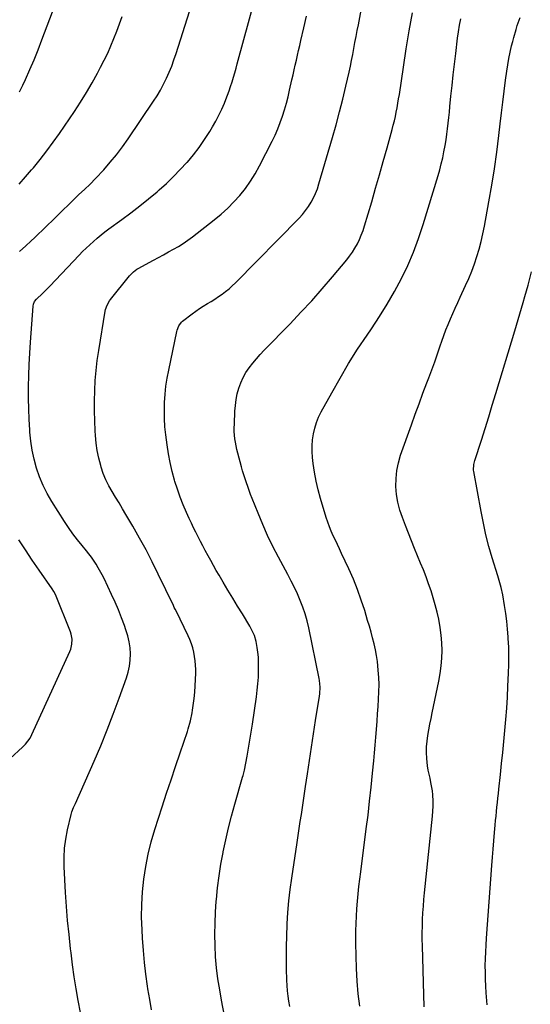
# Model space of a CAD drawing. Units: inches. Extents: x 1885234 to 1889831, y 437867 to 443274.
# Drawn here: x 1887466 to 1887763, y 441435 to 442007 of the extents above; entities that cross this region are included whole.
import ezdxf

# ---------------------------------------------------------------- set-up
doc = ezdxf.new("R2010")
doc.units = ezdxf.units.IN
doc.header["$MEASUREMENT"] = 0
doc.layers.add('7', color=7, linetype='Continuous')
doc.layers.add('8', color=7, linetype='Continuous')

msp = doc.modelspace()

# ---------------------------------------------------------------- linework, layer by layer
at = {"layer": '7', "color": 18}
for points in [[(1887501.6, 441430.05, 1826), (1887500.3, 441436.96, 1826), (1887499.17, 441443.9, 1826), (1887498.1, 441450.85, 1826), (1887497.13, 441457.82, 1826), (1887496.24, 441464.8, 1826), (1887495.95, 441467.14, 1826), (1887495.05, 441475.31, 1826), (1887494.24, 441483.48, 1826), (1887493.6, 441491.67, 1826), (1887493.05, 441499.86, 1826), (1887492.21, 441514.69, 1826), (1887492.14, 441520.1, 1826), (1887492.38, 441525.48, 1826), (1887493.09, 441530.81, 1826), (1887494.11, 441536.12, 1826), (1887496.22, 441545.01, 1826), (1887496.7, 441546.67, 1826), (1887497.7, 441549.07, 1826), (1887498.41, 441550.65, 1826), (1887498.76, 441551.45, 1826), (1887509.53, 441576.01, 1826), (1887513.4, 441585.07, 1826), (1887517.15, 441594.19, 1826), (1887520.71, 441603.38, 1826), (1887524.14, 441612.62, 1826), (1887528.39, 441624.4, 1826), (1887529.41, 441627.82, 1826), (1887530.17, 441631.29, 1826), (1887530.55, 441634.81, 1826), (1887530.67, 441638.38, 1826), (1887530.42, 441641.95, 1826), (1887529.94, 441645.47, 1826), (1887529.12, 441648.94, 1826), (1887528.08, 441652.36, 1826), (1887527.21, 441654.8, 1826), (1887525.5, 441659.38, 1826), (1887523.7, 441663.92, 1826), (1887521.77, 441668.42, 1826), (1887519.76, 441672.87, 1826), (1887515.42, 441682.09, 1826), (1887514.36, 441684.25, 1826), (1887512.03, 441688.47, 1826), (1887510.77, 441690.53, 1826), (1887508.04, 441694.5, 1826), (1887506.59, 441696.42, 1826), (1887505.08, 441698.3, 1826), (1887502.59, 441701.3, 1826), (1887499.87, 441704.71, 1826), (1887497.25, 441708.18, 1826), (1887494.76, 441711.75, 1826), (1887492.35, 441715.39, 1826), (1887485.06, 441726.9, 1826), (1887482.38, 441731.53, 1826), (1887479.96, 441736.28, 1826), (1887477.94, 441741.21, 1826), (1887476.17, 441746.26, 1826), (1887474.79, 441751.43, 1826), (1887473.65, 441756.65, 1826), (1887472.86, 441761.93, 1826), (1887472.32, 441767.26, 1826), (1887472.23, 441768.59, 1826), (1887471.9, 441774.62, 1826), (1887471.66, 441780.65, 1826), (1887471.57, 441786.69, 1826), (1887471.57, 441792.73, 1826), (1887471.58, 441793.6, 1826), (1887471.71, 441800.08, 1826), (1887471.92, 441806.55, 1826), (1887472.25, 441813.02, 1826), (1887472.66, 441819.48, 1826), (1887474.16, 441840.39, 1826), (1887474.36, 441841.53, 1826), (1887475.06, 441843.1, 1826), (1887476.15, 441844.45, 1826), (1887479.66, 441847.81, 1826), (1887482.5, 441850.65, 1826), (1887483.9, 441852.1, 1826), (1887500.85, 441870, 1826), (1887502.87, 441872.07, 1826), (1887504.93, 441874.11, 1826), (1887507.04, 441876.09, 1826), (1887509.19, 441878.03, 1826), (1887511.39, 441879.91, 1826), (1887513.63, 441881.75, 1826), (1887515.91, 441883.53, 1826), (1887518.23, 441885.27, 1826), (1887525.77, 441890.76, 1826), (1887530.96, 441894.65, 1826), (1887536.09, 441898.62, 1826), (1887541.12, 441902.71, 1826), (1887546.09, 441906.89, 1826), (1887547.31, 441907.94, 1826), (1887551.53, 441911.74, 1826), (1887555.65, 441915.63, 1826), (1887559.62, 441919.69, 1826), (1887563.47, 441923.85, 1826), (1887563.72, 441924.13, 1826), (1887567.25, 441928.33, 1826), (1887570.61, 441932.65, 1826), (1887573.72, 441937.15, 1826), (1887576.66, 441941.77, 1826), (1887578.35, 441944.61, 1826), (1887580.24, 441947.95, 1826), (1887582.02, 441951.34, 1826), (1887583.65, 441954.81, 1826), (1887585.16, 441958.33, 1826), (1887585.99, 441960.38, 1826), (1887586.98, 441962.93, 1826), (1887587.93, 441965.5, 1826), (1887588.81, 441968.09, 1826), (1887589.64, 441970.69, 1826), (1887590.43, 441973.32, 1826), (1887591.2, 441975.94, 1826), (1887591.95, 441978.57, 1826), (1887592.69, 441981.21, 1826), (1887610.24, 442045.59, 1826)], [(1887466.33, 441872.18, 1824), (1887469.99, 441875.43, 1824), (1887472.96, 441878.21, 1824), (1887475.13, 441880.27, 1824), (1887477.28, 441882.34, 1824), (1887479.43, 441884.42, 1824), (1887497.55, 441902.09, 1824), (1887500.78, 441905.19, 1824), (1887504.06, 441908.22, 1824), (1887507.3, 441911.3, 1824), (1887510.4, 441914.51, 1824), (1887515.17, 441919.67, 1824), (1887518.96, 441923.97, 1824), (1887522.63, 441928.38, 1824), (1887526.08, 441932.95, 1824), (1887529.41, 441937.63, 1824), (1887544.12, 441959.39, 1824), (1887546.19, 441962.63, 1824), (1887548.16, 441965.93, 1824), (1887549.95, 441969.33, 1824), (1887551.63, 441972.78, 1824), (1887553.17, 441976.31, 1824), (1887554.62, 441979.88, 1824), (1887555.94, 441983.49, 1824), (1887557.17, 441987.14, 1824), (1887564.98, 442011.6, 1824)], [(1887623.13, 441433.57, 1832), (1887622.61, 441436.6, 1832), (1887622.19, 441439.64, 1832), (1887621.85, 441442.68, 1832), (1887621.62, 441445.74, 1832), (1887621.48, 441448.81, 1832), (1887621.28, 441455.42, 1832), (1887621.18, 441461.8, 1832), (1887621.17, 441468.17, 1832), (1887621.32, 441474.55, 1832), (1887621.58, 441480.92, 1832), (1887621.61, 441481.56, 1832), (1887622.05, 441488.24, 1832), (1887622.63, 441494.9, 1832), (1887623.39, 441501.55, 1832), (1887624.28, 441508.19, 1832), (1887627.37, 441528.87, 1832), (1887627.98, 441532.93, 1832), (1887628.6, 441536.98, 1832), (1887629.22, 441541.04, 1832), (1887629.85, 441545.09, 1832), (1887630.48, 441549.15, 1832), (1887631.1, 441553.21, 1832), (1887631.71, 441557.27, 1832), (1887632.31, 441561.32, 1832), (1887633.39, 441568.73, 1832), (1887634.54, 441576.49, 1832), (1887635.71, 441584.25, 1832), (1887636.9, 441592, 1832), (1887638.1, 441599.75, 1832), (1887640.33, 441613.89, 1832), (1887640.5, 441615.17, 1832), (1887640.73, 441619.05, 1832), (1887640.42, 441622.91, 1832), (1887640.2, 441624.18, 1832), (1887634.19, 441653.5, 1832), (1887633.22, 441657.56, 1832), (1887632.1, 441661.57, 1832), (1887630.74, 441665.5, 1832), (1887629.22, 441669.38, 1832), (1887627.53, 441673.2, 1832), (1887625.77, 441676.99, 1832), (1887623.92, 441680.73, 1832), (1887621.99, 441684.44, 1832), (1887616.59, 441694.51, 1832), (1887613.37, 441700.79, 1832), (1887610.28, 441707.14, 1832), (1887607.42, 441713.59, 1832), (1887604.69, 441720.1, 1832), (1887601.26, 441728.73, 1832), (1887600.38, 441730.99, 1832), (1887598.72, 441735.54, 1832), (1887597.93, 441737.83, 1832), (1887596.46, 441742.44, 1832), (1887595.77, 441744.76, 1832), (1887595.11, 441747.09, 1832), (1887592.91, 441755.06, 1832), (1887592.39, 441757.13, 1832), (1887591.57, 441761.3, 1832), (1887591.27, 441763.41, 1832), (1887590.94, 441767.66, 1832), (1887590.92, 441769.79, 1832), (1887590.96, 441771.92, 1832), (1887591.28, 441779.39, 1832), (1887591.55, 441782.76, 1832), (1887591.99, 441786.11, 1832), (1887592.68, 441789.41, 1832), (1887593.54, 441792.69, 1832), (1887594.69, 441795.89, 1832), (1887596.04, 441798.92, 1832), (1887597.7, 441801.79, 1832), (1887599.57, 441804.55, 1832), (1887601.66, 441807.19, 1832), (1887603.8, 441809.77, 1832), (1887606.03, 441812.28, 1832), (1887608.33, 441814.73, 1832), (1887623.28, 441830.14, 1832), (1887629.61, 441836.82, 1832), (1887635.85, 441843.58, 1832), (1887641.94, 441850.48, 1832), (1887647.92, 441857.47, 1832), (1887656.14, 441867.29, 1832), (1887657.87, 441869.49, 1832), (1887659.49, 441871.77, 1832), (1887660.96, 441874.14, 1832), (1887662.32, 441876.59, 1832), (1887663.53, 441879.11, 1832), (1887664.64, 441881.68, 1832), (1887665.61, 441884.3, 1832), (1887666.48, 441886.96, 1832), (1887670.65, 441901.04, 1832), (1887672.94, 441908.84, 1832), (1887675.19, 441916.65, 1832), (1887677.4, 441924.47, 1832), (1887679.58, 441932.31, 1832), (1887682.51, 441942.95, 1832), (1887683.17, 441945.48, 1832), (1887683.8, 441948, 1832), (1887684.38, 441950.55, 1832), (1887684.92, 441953.1, 1832), (1887685.41, 441955.66, 1832), (1887685.88, 441958.22, 1832), (1887686.3, 441960.79, 1832), (1887686.7, 441963.37, 1832), (1887689.03, 441979.3, 1832), (1887690.66, 441989.83, 1832), (1887692.41, 442000.33, 1832), (1887694.32, 442010.82, 1832)], [(1887466.14, 441911.35, 1822), (1887469.74, 441915.48, 1822), (1887473.31, 441919.62, 1822), (1887474.33, 441920.81, 1822), (1887478.32, 441925.64, 1822), (1887482.19, 441930.54, 1822), (1887485.9, 441935.58, 1822), (1887489.49, 441940.7, 1822), (1887498.12, 441953.45, 1822), (1887501.69, 441958.91, 1822), (1887505.14, 441964.44, 1822), (1887508.41, 441970.07, 1822), (1887511.57, 441975.77, 1822), (1887513.39, 441979.2, 1822), (1887515.48, 441983.28, 1822), (1887517.47, 441987.4, 1822), (1887519.31, 441991.59, 1822), (1887521.06, 441995.82, 1822), (1887522.69, 442000.1, 1822), (1887524.28, 442004.39, 1822), (1887525.8, 442008.71, 1822)], [(1887542.96, 441431.53, 1828), (1887541.83, 441437.7, 1828), (1887540.82, 441443.9, 1828), (1887540.61, 441445.32, 1828), (1887539.67, 441452.25, 1828), (1887538.85, 441459.2, 1828), (1887538.21, 441466.17, 1828), (1887537.7, 441473.15, 1828), (1887537.4, 441478, 1828), (1887537.16, 441485.4, 1828), (1887537.2, 441492.79, 1828), (1887537.66, 441500.16, 1828), (1887538.39, 441507.53, 1828), (1887539.53, 441514.84, 1828), (1887540.94, 441522.09, 1828), (1887542.75, 441529.26, 1828), (1887544.83, 441536.36, 1828), (1887549.11, 441549.57, 1828), (1887551.66, 441557.4, 1828), (1887554.23, 441565.21, 1828), (1887556.83, 441573.02, 1828), (1887559.45, 441580.83, 1828), (1887563.69, 441593.39, 1828), (1887564.18, 441594.91, 1828), (1887565.49, 441599.52, 1828), (1887566.45, 441604.21, 1828), (1887566.69, 441605.79, 1828), (1887567.57, 441612.45, 1828), (1887567.99, 441616.1, 1828), (1887568.3, 441619.76, 1828), (1887568.47, 441623.43, 1828), (1887568.54, 441627.11, 1828), (1887568.55, 441629.39, 1828), (1887568.46, 441631.93, 1828), (1887568.27, 441634.44, 1828), (1887567.91, 441636.94, 1828), (1887567.44, 441639.43, 1828), (1887566.81, 441641.88, 1828), (1887566.07, 441644.3, 1828), (1887565.16, 441646.65, 1828), (1887564.14, 441648.97, 1828), (1887559.56, 441658.52, 1828), (1887558.09, 441661.48, 1828), (1887556.59, 441664.43, 1828), (1887556.1, 441665.41, 1828), (1887555.62, 441666.41, 1828), (1887546.85, 441684.72, 1828), (1887543.35, 441691.77, 1828), (1887539.75, 441698.77, 1828), (1887535.96, 441705.67, 1828), (1887532.07, 441712.51, 1828), (1887528.04, 441719.38, 1828), (1887526.06, 441722.73, 1828), (1887524.05, 441726.08, 1828), (1887522.03, 441729.41, 1828), (1887519.98, 441732.73, 1828), (1887518.08, 441736.11, 1828), (1887516.36, 441739.57, 1828), (1887514.93, 441743.17, 1828), (1887513.7, 441746.85, 1828), (1887513.4, 441747.87, 1828), (1887512.31, 441752.16, 1828), (1887511.41, 441756.48, 1828), (1887510.8, 441760.84, 1828), (1887510.38, 441765.25, 1828), (1887510.22, 441767.98, 1828), (1887509.95, 441773.78, 1828), (1887509.8, 441779.58, 1828), (1887509.82, 441785.38, 1828), (1887509.95, 441791.18, 1828), (1887509.95, 441791.32, 1828), (1887510.28, 441797.18, 1828), (1887510.75, 441803.03, 1828), (1887511.44, 441808.86, 1828), (1887512.28, 441814.67, 1828), (1887515.99, 441837.55, 1828), (1887516.18, 441838.45, 1828), (1887517.11, 441841.05, 1828), (1887518.53, 441843.43, 1828), (1887519.08, 441844.17, 1828), (1887530.15, 441857.98, 1828), (1887530.68, 441858.62, 1828), (1887532.45, 441860.36, 1828), (1887534.46, 441861.82, 1828), (1887535.17, 441862.25, 1828), (1887544.08, 441867.12, 1828), (1887546.98, 441868.71, 1828), (1887549.87, 441870.29, 1828), (1887552.76, 441871.88, 1828), (1887555.65, 441873.47, 1828), (1887558.49, 441875.13, 1828), (1887561.28, 441876.88, 1828), (1887563.99, 441878.75, 1828), (1887566.64, 441880.71, 1828), (1887579.29, 441890.53, 1828), (1887583.26, 441893.82, 1828), (1887587.09, 441897.26, 1828), (1887590.7, 441900.93, 1828), (1887594.16, 441904.75, 1828), (1887597.36, 441908.78, 1828), (1887600.36, 441912.96, 1828), (1887603.07, 441917.33, 1828), (1887605.57, 441921.83, 1828), (1887612.9, 441936.19, 1828), (1887614.6, 441939.74, 1828), (1887616.18, 441943.33, 1828), (1887617.59, 441946.99, 1828), (1887618.89, 441950.71, 1828), (1887620.04, 441954.47, 1828), (1887621.13, 441958.25, 1828), (1887622.11, 441962.06, 1828), (1887623.03, 441965.88, 1828), (1887624.4, 441971.89, 1828), (1887625.04, 441974.74, 1828), (1887625.68, 441977.59, 1828), (1887626.31, 441980.44, 1828), (1887626.95, 441983.29, 1828), (1887627.59, 441986.13, 1828), (1887628.23, 441988.98, 1828), (1887628.89, 441991.82, 1828), (1887629.56, 441994.66, 1828), (1887631.34, 442002.17, 1828), (1887632.89, 442008.77, 1828)], [(1887663.69, 441433.67, 1834), (1887662.86, 441440.96, 1834), (1887662.24, 441448.28, 1834), (1887661.78, 441455.59, 1834), (1887661.55, 441462.92, 1834), (1887661.47, 441470.26, 1834), (1887661.51, 441477.46, 1834), (1887661.59, 441481.77, 1834), (1887661.74, 441486.08, 1834), (1887662.02, 441490.38, 1834), (1887662.37, 441494.68, 1834), (1887662.8, 441498.97, 1834), (1887663.26, 441503.25, 1834), (1887663.76, 441507.54, 1834), (1887664.3, 441511.82, 1834), (1887667.51, 441536.67, 1834), (1887668.52, 441544.78, 1834), (1887669.47, 441552.89, 1834), (1887670.34, 441561.01, 1834), (1887671.15, 441569.13, 1834), (1887671.83, 441576.31, 1834), (1887672.25, 441580.85, 1834), (1887672.65, 441585.4, 1834), (1887673.04, 441589.95, 1834), (1887673.41, 441594.49, 1834), (1887673.78, 441599.37, 1834), (1887674.1, 441603.6, 1834), (1887674.4, 441607.83, 1834), (1887674.69, 441612.06, 1834), (1887674.88, 441616.29, 1834), (1887674.93, 441620.52, 1834), (1887674.78, 441624.74, 1834), (1887674.5, 441628.96, 1834), (1887673.98, 441633.88, 1834), (1887673.47, 441637.36, 1834), (1887672.8, 441640.81, 1834), (1887672.03, 441644.24, 1834), (1887671.16, 441647.66, 1834), (1887670.25, 441651.06, 1834), (1887669.29, 441654.46, 1834), (1887668.3, 441657.84, 1834), (1887666.6, 441663.52, 1834), (1887664.61, 441669.69, 1834), (1887662.45, 441675.79, 1834), (1887660.02, 441681.79, 1834), (1887657.42, 441687.72, 1834), (1887653.21, 441696.79, 1834), (1887652.01, 441699.36, 1834), (1887650.8, 441701.93, 1834), (1887649.58, 441704.5, 1834), (1887648.36, 441707.06, 1834), (1887647.2, 441709.64, 1834), (1887646.12, 441712.26, 1834), (1887645.16, 441714.92, 1834), (1887644.28, 441717.61, 1834), (1887640.96, 441728.71, 1834), (1887639.6, 441733.72, 1834), (1887638.41, 441738.77, 1834), (1887637.49, 441743.87, 1834), (1887636.75, 441749.01, 1834), (1887636.34, 441752.49, 1834), (1887636.09, 441755.91, 1834), (1887636.05, 441759.33, 1834), (1887636.32, 441762.74, 1834), (1887636.79, 441766.14, 1834), (1887637.57, 441769.48, 1834), (1887638.56, 441772.75, 1834), (1887639.85, 441775.91, 1834), (1887641.35, 441778.99, 1834), (1887647.44, 441790.13, 1834), (1887652.27, 441798.65, 1834), (1887657.26, 441807.07, 1834), (1887662.51, 441815.33, 1834), (1887667.93, 441823.49, 1834), (1887670.54, 441827.29, 1834), (1887675.2, 441834.37, 1834), (1887679.68, 441841.56, 1834), (1887683.87, 441848.92, 1834), (1887687.87, 441856.39, 1834), (1887691.53, 441864.04, 1834), (1887694.9, 441871.79, 1834), (1887697.85, 441879.72, 1834), (1887700.52, 441887.75, 1834), (1887709.16, 441916.28, 1834), (1887710.13, 441919.68, 1834), (1887711.04, 441923.11, 1834), (1887711.84, 441926.56, 1834), (1887712.57, 441930.02, 1834), (1887713.27, 441933.79, 1834), (1887713.81, 441937, 1834), (1887714.27, 441940.22, 1834), (1887714.68, 441943.46, 1834), (1887715.05, 441946.69, 1834), (1887715.41, 441949.93, 1834), (1887715.74, 441953.18, 1834), (1887716.07, 441956.42, 1834), (1887716.64, 441962.35, 1834), (1887717.27, 441968.55, 1834), (1887717.93, 441974.75, 1834), (1887718.65, 441980.95, 1834), (1887719.4, 441987.14, 1834), (1887720.5, 441996.01, 1834), (1887721.04, 441999.81, 1834), (1887721.67, 442003.6, 1834), (1887722.41, 442007.37, 1834)], [(1887701.06, 441433.33, 1836), (1887700.07, 441468.72, 1836), (1887700, 441472.58, 1836), (1887699.99, 441476.43, 1836), (1887700.06, 441480.29, 1836), (1887700.19, 441484.14, 1836), (1887700.39, 441487.99, 1836), (1887700.64, 441491.84, 1836), (1887700.95, 441495.68, 1836), (1887701.31, 441499.52, 1836), (1887705.9, 441544.15, 1836), (1887706.12, 441547.01, 1836), (1887706.25, 441549.88, 1836), (1887706.24, 441552.75, 1836), (1887706.08, 441556.44, 1836), (1887705.85, 441558.89, 1836), (1887705.06, 441563.73, 1836), (1887704.49, 441566.12, 1836), (1887703.43, 441570.93, 1836), (1887703.08, 441573.36, 1836), (1887702.66, 441577.68, 1836), (1887702.52, 441581.02, 1836), (1887702.54, 441584.35, 1836), (1887702.82, 441587.66, 1836), (1887703.26, 441590.97, 1836), (1887703.85, 441594.27, 1836), (1887704.46, 441597.57, 1836), (1887705.1, 441600.86, 1836), (1887705.77, 441604.15, 1836), (1887709.59, 441622.55, 1836), (1887710.37, 441626.97, 1836), (1887710.97, 441631.41, 1836), (1887711.31, 441635.88, 1836), (1887711.46, 441640.36, 1836), (1887711.46, 441640.39, 1836), (1887711.34, 441644.86, 1836), (1887711.04, 441649.31, 1836), (1887710.44, 441653.73, 1836), (1887709.59, 441658.51, 1836), (1887708.63, 441662.69, 1836), (1887707.57, 441666.85, 1836), (1887706.37, 441670.96, 1836), (1887705.07, 441675.05, 1836), (1887703.66, 441679.11, 1836), (1887702.19, 441683.14, 1836), (1887700.65, 441687.14, 1836), (1887699.05, 441691.13, 1836), (1887695.53, 441699.67, 1836), (1887693.73, 441704.08, 1836), (1887691.96, 441708.5, 1836), (1887690.22, 441712.94, 1836), (1887688.43, 441717.56, 1836), (1887686.99, 441721.97, 1836), (1887685.85, 441726.44, 1836), (1887685.14, 441731.01, 1836), (1887684.72, 441735.63, 1836), (1887684.8, 441740.26, 1836), (1887685.22, 441744.84, 1836), (1887686.17, 441749.34, 1836), (1887687.46, 441753.78, 1836), (1887693.74, 441771.46, 1836), (1887695.93, 441777.58, 1836), (1887698.15, 441783.69, 1836), (1887700.4, 441789.79, 1836), (1887702.68, 441795.88, 1836), (1887703.8, 441798.83, 1836), (1887705.52, 441803.44, 1836), (1887707.21, 441808.06, 1836), (1887708.85, 441812.7, 1836), (1887710.45, 441817.35, 1836), (1887711.4, 441820.14, 1836), (1887712.55, 441823.39, 1836), (1887713.76, 441826.61, 1836), (1887715.05, 441829.81, 1836), (1887716.39, 441832.98, 1836), (1887717.78, 441836.13, 1836), (1887719.18, 441839.28, 1836), (1887720.6, 441842.42, 1836), (1887722.03, 441845.56, 1836), (1887725.15, 441852.34, 1836), (1887726.97, 441856.49, 1836), (1887728.67, 441860.68, 1836), (1887730.22, 441864.93, 1836), (1887731.66, 441869.23, 1836), (1887732.94, 441873.57, 1836), (1887734.11, 441877.94, 1836), (1887735.12, 441882.35, 1836), (1887736.03, 441886.79, 1836), (1887738.67, 441900.97, 1836), (1887740.36, 441910.58, 1836), (1887741.9, 441920.22, 1836), (1887743.24, 441929.88, 1836), (1887744.44, 441939.57, 1836), (1887745.19, 441946.28, 1836), (1887745.93, 441952.62, 1836), (1887746.7, 441958.96, 1836), (1887747.51, 441965.3, 1836), (1887748.35, 441971.63, 1836), (1887749.06, 441976.88, 1836), (1887749.62, 441980.57, 1836), (1887750.26, 441984.25, 1836), (1887751.02, 441987.91, 1836), (1887751.85, 441991.55, 1836), (1887752.46, 441994.05, 1836), (1887753.07, 441996.43, 1836), (1887754.41, 442001.14, 1836), (1887755.13, 442003.49, 1836), (1887756.81, 442008.08, 1836)], [(1887737.66, 441434.5, 1838), (1887737.11, 441441.44, 1838), (1887736.85, 441445.41, 1838), (1887736.66, 441449.38, 1838), (1887736.59, 441453.36, 1838), (1887736.58, 441457.33, 1838), (1887736.67, 441461.31, 1838), (1887736.8, 441465.29, 1838), (1887737, 441469.26, 1838), (1887737.26, 441473.23, 1838), (1887740.31, 441515.47, 1838), (1887740.67, 441520.25, 1838), (1887741.06, 441525.03, 1838), (1887741.47, 441529.81, 1838), (1887741.9, 441534.59, 1838), (1887742.3, 441538.89, 1838), (1887742.55, 441541.51, 1838), (1887742.8, 441544.14, 1838), (1887743.07, 441546.76, 1838), (1887743.34, 441549.38, 1838), (1887743.62, 441552, 1838), (1887743.9, 441554.62, 1838), (1887744.18, 441557.24, 1838), (1887744.46, 441559.86, 1838), (1887745.36, 441568.27, 1838), (1887746.04, 441574.68, 1838), (1887746.7, 441581.09, 1838), (1887747.33, 441587.51, 1838), (1887747.94, 441593.93, 1838), (1887748.49, 441600.35, 1838), (1887748.98, 441606.77, 1838), (1887749.38, 441613.21, 1838), (1887749.73, 441619.64, 1838), (1887750.07, 441627.2, 1838), (1887750.23, 441632.24, 1838), (1887750.27, 441637.28, 1838), (1887750.15, 441642.31, 1838), (1887749.93, 441647.35, 1838), (1887749.87, 441648.27, 1838), (1887749.52, 441652.84, 1838), (1887749.07, 441657.39, 1838), (1887748.48, 441661.93, 1838), (1887747.79, 441666.46, 1838), (1887746.73, 441672.7, 1838), (1887745.85, 441676.87, 1838), (1887744.68, 441680.97, 1838), (1887744.27, 441682.33, 1838), (1887743.86, 441683.69, 1838), (1887740.61, 441694.21, 1838), (1887738.7, 441700.86, 1838), (1887736.94, 441707.55, 1838), (1887735.43, 441714.3, 1838), (1887734.08, 441721.09, 1838), (1887729.9, 441744.25, 1838), (1887729.79, 441745.07, 1838), (1887729.96, 441748.35, 1838), (1887730.55, 441750.76, 1838), (1887734.32, 441762.62, 1838), (1887736.45, 441769.35, 1838), (1887738.55, 441776.08, 1838), (1887740.62, 441782.82, 1838), (1887742.67, 441789.57, 1838), (1887753.66, 441826.06, 1838), (1887754.66, 441829.37, 1838), (1887755.65, 441832.68, 1838), (1887756.65, 441835.98, 1838), (1887757.65, 441839.29, 1838), (1887758.63, 441842.6, 1838), (1887759.58, 441845.93, 1838), (1887760.48, 441849.26, 1838), (1887761.36, 441852.6, 1838), (1887763.35, 441860.4, 1838)], [(1887455.68, 441572.79, 1824), (1887468.19, 441584.4, 1824), (1887469.76, 441585.98, 1824), (1887472.45, 441589.52, 1824), (1887473.49, 441591.49, 1824), (1887495.55, 441639.77, 1824), (1887496.09, 441641.16, 1824), (1887496.76, 441644.02, 1824), (1887496.86, 441646.98, 1824), (1887496.35, 441649.87, 1824), (1887495.88, 441651.28, 1824), (1887487.15, 441672.82, 1824), (1887486.28, 441674.59, 1824), (1887485.22, 441676.25, 1824), (1887477.69, 441687.07, 1824), (1887473.67, 441692.91, 1824), (1887469.71, 441698.79, 1824), (1887465.83, 441704.72, 1824)]]:
    msp.add_polyline3d(points, dxfattribs=at)
at = {"layer": '8', "color": 18}
for points in [[(1887466.34, 441964.83, 1820), (1887468.24, 441968.75, 1820), (1887469.78, 441972.12, 1820), (1887472.31, 441977.79, 1820), (1887474.75, 441983.5, 1820), (1887477.07, 441989.26, 1820), (1887479.31, 441995.05, 1820), (1887490.59, 442025.23, 1820)], [(1887585.28, 441428.19, 1830), (1887583.5, 441437.32, 1830), (1887582.45, 441443.17, 1830), (1887581.44, 441449.57, 1830), (1887580.63, 441455.99, 1830), (1887580.11, 441462.44, 1830), (1887579.77, 441468.91, 1830), (1887579.69, 441475.4, 1830), (1887579.76, 441481.88, 1830), (1887580.05, 441488.35, 1830), (1887580.48, 441494.82, 1830), (1887580.55, 441495.68, 1830), (1887581.25, 441502.56, 1830), (1887582.1, 441509.42, 1830), (1887583.19, 441516.25, 1830), (1887584.43, 441523.05, 1830), (1887584.5, 441523.41, 1830), (1887585.98, 441530.36, 1830), (1887587.58, 441537.28, 1830), (1887589.35, 441544.15, 1830), (1887591.24, 441551, 1830), (1887595.78, 441566.7, 1830), (1887596.07, 441567.73, 1830), (1887596.46, 441569.28, 1830), (1887596.79, 441570.85, 1830), (1887598.31, 441579.05, 1830), (1887599.15, 441583.69, 1830), (1887599.95, 441588.32, 1830), (1887600.7, 441592.97, 1830), (1887601.42, 441597.62, 1830), (1887603.78, 441613.45, 1830), (1887604.27, 441617.26, 1830), (1887604.66, 441621.08, 1830), (1887604.89, 441624.91, 1830), (1887605.03, 441628.75, 1830), (1887605.06, 441630.61, 1830), (1887605.03, 441633.52, 1830), (1887604.88, 441636.41, 1830), (1887604.58, 441639.3, 1830), (1887604.16, 441642.18, 1830), (1887603.58, 441645.53, 1830), (1887602.64, 441649.02, 1830), (1887600.58, 441653.4, 1830), (1887599.97, 441654.45, 1830), (1887595.61, 441661.56, 1830), (1887592.81, 441666.16, 1830), (1887590.02, 441670.77, 1830), (1887587.25, 441675.39, 1830), (1887584.5, 441680.02, 1830), (1887582.11, 441684.07, 1830), (1887580.47, 441686.88, 1830), (1887578.85, 441689.7, 1830), (1887577.26, 441692.55, 1830), (1887575.69, 441695.4, 1830), (1887574, 441698.54, 1830), (1887572.62, 441701.15, 1830), (1887571.27, 441703.76, 1830), (1887569.92, 441706.39, 1830), (1887568.6, 441709.02, 1830), (1887567.31, 441711.67, 1830), (1887566.06, 441714.34, 1830), (1887564.83, 441717.02, 1830), (1887563.26, 441720.48, 1830), (1887561.36, 441724.93, 1830), (1887559.58, 441729.43, 1830), (1887557.98, 441734, 1830), (1887556.51, 441738.61, 1830), (1887556.29, 441739.37, 1830), (1887554.92, 441744.42, 1830), (1887553.71, 441749.51, 1830), (1887552.76, 441754.64, 1830), (1887551.96, 441759.82, 1830), (1887551.2, 441765.69, 1830), (1887550.72, 441770.38, 1830), (1887550.41, 441775.08, 1830), (1887550.36, 441779.78, 1830), (1887550.46, 441784.49, 1830), (1887550.81, 441789.2, 1830), (1887551.3, 441793.88, 1830), (1887552.02, 441798.54, 1830), (1887552.88, 441803.17, 1830), (1887557.58, 441825.62, 1830), (1887557.8, 441826.48, 1830), (1887558.76, 441828.93, 1830), (1887560.31, 441831.02, 1830), (1887560.96, 441831.61, 1830), (1887566.46, 441835.97, 1830), (1887568.55, 441837.55, 1830), (1887570.69, 441839.06, 1830), (1887572.9, 441840.47, 1830), (1887575.29, 441841.89, 1830), (1887577.5, 441843.17, 1830), (1887579.67, 441844.51, 1830), (1887581.79, 441845.92, 1830), (1887583.88, 441847.38, 1830), (1887585.91, 441848.92, 1830), (1887587.88, 441850.53, 1830), (1887589.77, 441852.23, 1830), (1887591.6, 441854, 1830), (1887628.53, 441891.52, 1830), (1887630.48, 441893.67, 1830), (1887632.32, 441895.9, 1830), (1887633.97, 441898.27, 1830), (1887635.51, 441900.73, 1830), (1887636.87, 441903.29, 1830), (1887638.09, 441905.92, 1830), (1887639.13, 441908.62, 1830), (1887640.05, 441911.37, 1830), (1887647.95, 441938.39, 1830), (1887650.04, 441945.79, 1830), (1887652.04, 441953.21, 1830), (1887653.89, 441960.66, 1830), (1887655.66, 441968.14, 1830), (1887657.5, 441976.27, 1830), (1887658.26, 441979.71, 1830), (1887658.98, 441983.15, 1830), (1887659.66, 441986.61, 1830), (1887660.32, 441990.07, 1830), (1887660.95, 441993.53, 1830), (1887661.59, 441996.99, 1830), (1887662.24, 442000.45, 1830), (1887662.9, 442003.91, 1830), (1887664.51, 442012.42, 1830)]]:
    msp.add_polyline3d(points, dxfattribs=at)

doc.saveas('drawing.dxf')
